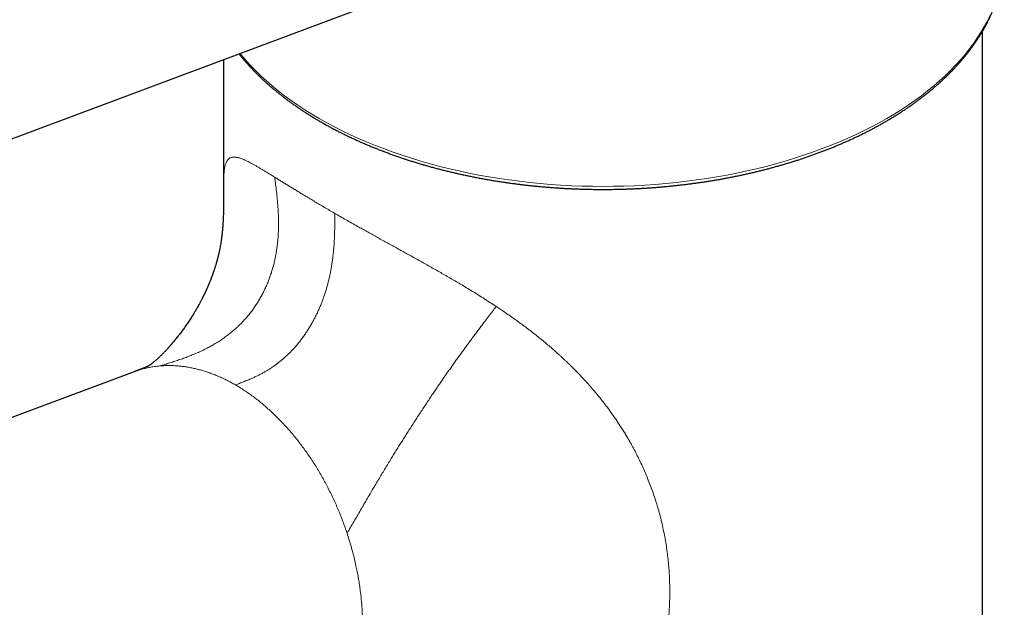
# Model space of a CAD drawing. Units: millimetres. Extents: x 8 to 611, y 12 to 550.
# Drawn here: x 529 to 601, y 170 to 213 of the extents above; entities that cross this region are included whole.
import ezdxf

# ---------------------------------------------------------------- set-up
doc = ezdxf.new("R2010")
doc.units = ezdxf.units.MM

msp = doc.modelspace()

# ---------------------------------------------------------------- linework, layer by layer
at = {"color": 7, "linetype": 'Continuous', "lineweight": 30}
for p, q in [((499.519, 193.055), (567.837, 218.584)), ((599.159, 100.475), (599.159, 211.781)), ((544.159, 209.736), (544.159, 200.815)), ((537.682, 187.123), (486.291, 167.919)), ((537.684, 187.122), (537.683, 187.122))]:
    msp.add_line(p, q, dxfattribs=at)
at = {"color": 252, "linetype": 'Continuous', "lineweight": 0, "flags": 128}
msp.add_lwpolyline([(545.339, 210.177), (545.393, 210.111), (545.73, 209.716), (546.084, 209.327), (546.456, 208.944), (546.846, 208.566), (547.252, 208.194), (547.675, 207.828), (548.115, 207.469), (548.571, 207.117), (549.042, 206.772), (549.529, 206.434), (550.031, 206.103), (550.548, 205.78), (551.08, 205.466), (551.625, 205.159), (552.184, 204.86), (552.757, 204.57), (553.342, 204.289), (553.941, 204.017), (554.551, 203.754), (555.173, 203.5), (555.806, 203.256), (556.45, 203.021), (557.105, 202.797), (557.769, 202.582), (558.443, 202.377), (559.126, 202.183), (559.818, 201.999), (560.517, 201.825), (561.225, 201.662), (561.939, 201.51), (562.66, 201.369), (563.388, 201.238), (564.121, 201.119), (564.859, 201.011), (565.602, 200.914), (566.349, 200.828), (567.099, 200.753), (567.853, 200.69), (568.609, 200.639), (569.368, 200.598), (570.128, 200.57), (570.889, 200.552), (571.65, 200.547), (572.412, 200.552), (573.173, 200.57), (573.933, 200.598), (574.691, 200.639), (575.447, 200.69), (576.201, 200.753), (576.952, 200.828), (577.698, 200.914), (578.441, 201.011), (579.179, 201.119), (579.912, 201.238), (580.64, 201.369), (581.361, 201.51), (582.075, 201.662), (582.783, 201.825), (583.483, 201.999), (584.174, 202.183), (584.857, 202.377), (585.531, 202.582), (586.196, 202.797), (586.85, 203.021), (587.494, 203.256), (588.127, 203.5), (588.749, 203.754), (589.36, 204.017), (589.958, 204.289), (590.543, 204.57), (591.116, 204.86), (591.675, 205.159), (592.221, 205.466), (592.752, 205.78), (593.269, 206.103), (593.771, 206.434), (594.258, 206.772), (594.73, 207.117), (595.185, 207.469), (595.625, 207.828), (596.048, 208.194), (596.454, 208.566), (596.844, 208.944), (597.216, 209.327), (597.57, 209.716), (597.907, 210.111), (598.226, 210.51), (598.527, 210.914), (598.809, 211.322), (599.073, 211.735), (599.317, 212.151), (599.543, 212.571), (599.75, 212.994)], dxfattribs=at)
at = {"color": 7, "linetype": 'Continuous', "lineweight": 30}
for points, knots in [([(571.65, 200.328), (571.757, 200.328), (571.908, 200.329), (572.132, 200.33), (572.326, 200.333), (572.556, 200.336), (572.8, 200.341), (573.055, 200.348), (573.319, 200.356), (573.59, 200.366), (573.865, 200.377), (574.146, 200.39), (574.429, 200.405), (574.715, 200.422), (575.004, 200.441), (575.294, 200.461), (575.585, 200.483), (575.878, 200.508), (576.172, 200.534), (576.467, 200.561), (576.762, 200.591), (577.058, 200.623), (577.354, 200.656), (577.65, 200.692), (577.946, 200.729), (578.242, 200.768), (578.538, 200.809), (578.834, 200.852), (579.129, 200.897), (579.425, 200.943), (579.719, 200.992), (580.014, 201.042), (580.307, 201.094), (580.6, 201.149), (580.893, 201.205), (581.184, 201.262), (581.475, 201.322), (581.765, 201.384), (582.054, 201.447), (582.342, 201.512), (582.629, 201.579), (582.915, 201.648), (583.2, 201.719), (583.484, 201.791), (583.766, 201.866), (584.048, 201.942), (584.328, 202.019), (584.607, 202.099), (584.884, 202.181), (585.16, 202.264), (585.435, 202.349), (585.708, 202.435), (585.98, 202.524), (586.25, 202.614), (586.519, 202.706), (586.786, 202.799), (587.051, 202.895), (587.315, 202.992), (587.577, 203.09), (587.837, 203.191), (588.096, 203.293), (588.352, 203.396), (588.607, 203.501), (588.86, 203.608), (589.111, 203.717), (589.36, 203.827), (589.607, 203.938), (589.852, 204.052), (590.095, 204.167), (590.336, 204.283), (590.575, 204.401), (590.811, 204.52), (591.046, 204.641), (591.278, 204.764), (591.508, 204.888), (591.736, 205.013), (591.961, 205.14), (592.185, 205.268), (592.406, 205.398), (592.624, 205.529), (592.84, 205.662), (593.054, 205.796), (593.265, 205.931), (593.474, 206.068), (593.68, 206.206), (593.884, 206.345), (594.086, 206.486), (594.284, 206.628), (594.48, 206.771), (594.674, 206.916), (594.865, 207.062), (595.053, 207.209), (595.238, 207.357), (595.421, 207.507), (595.601, 207.657), (595.778, 207.809), (595.953, 207.962), (596.124, 208.117), (596.293, 208.272), (596.459, 208.428), (596.622, 208.586), (596.782, 208.744), (596.939, 208.904), (597.094, 209.065), (597.245, 209.227), (597.393, 209.389), (597.539, 209.553), (597.681, 209.718), (597.821, 209.883), (597.957, 210.05), (598.09, 210.217), (598.22, 210.386), (598.347, 210.555), (598.471, 210.725), (598.592, 210.896), (598.71, 211.068), (598.824, 211.24), (598.935, 211.413), (599.043, 211.587), (599.148, 211.762), (599.25, 211.938), (599.348, 212.114), (599.443, 212.291), (599.535, 212.468), (599.624, 212.646), (599.709, 212.825), (599.791, 213.004), (599.87, 213.184), (599.945, 213.365), (600.017, 213.546), (600.086, 213.727), (600.151, 213.909), (600.213, 214.092), (600.271, 214.275), (600.326, 214.458), (600.378, 214.642), (600.426, 214.826), (600.471, 215.01), (600.513, 215.195), (600.551, 215.38), (600.586, 215.566), (600.617, 215.751), (600.645, 215.937), (600.669, 216.124), (600.69, 216.31), (600.707, 216.497), (600.721, 216.684), (600.731, 216.871), (600.738, 217.058), (600.741, 217.245), (600.742, 217.378), (600.741, 217.448), (600.74, 217.456)], [0, 0, 0, 0, 0.007017, 0.009912, 0.014714, 0.01971, 0.025078, 0.030687, 0.036483, 0.042426, 0.048486, 0.054639, 0.060871, 0.067167, 0.073518, 0.079916, 0.086354, 0.092828, 0.099332, 0.105864, 0.11242, 0.118998, 0.125595, 0.13221, 0.138841, 0.145487, 0.152145, 0.158816, 0.165498, 0.172191, 0.178893, 0.185604, 0.192323, 0.19905, 0.205784, 0.212524, 0.219271, 0.226024, 0.232782, 0.239545, 0.246314, 0.253087, 0.259864, 0.266645, 0.273431, 0.28022, 0.287012, 0.293808, 0.300607, 0.30741, 0.314215, 0.321022, 0.327833, 0.334646, 0.341461, 0.348279, 0.355099, 0.361921, 0.368745, 0.375572, 0.3824, 0.389229, 0.396061, 0.402894, 0.409729, 0.416566, 0.423404, 0.430243, 0.437084, 0.443926, 0.45077, 0.457615, 0.464461, 0.471308, 0.478156, 0.485006, 0.491856, 0.498708, 0.50556, 0.512413, 0.519268, 0.526123, 0.532979, 0.539836, 0.546693, 0.553551, 0.56041, 0.56727, 0.57413, 0.58099, 0.587851, 0.594713, 0.601575, 0.608437, 0.615299, 0.622162, 0.629025, 0.635889, 0.642752, 0.649615, 0.656479, 0.663342, 0.670205, 0.677068, 0.683931, 0.690794, 0.697656, 0.704518, 0.71138, 0.718241, 0.725101, 0.731961, 0.73882, 0.745679, 0.752537, 0.759394, 0.76625, 0.773106, 0.77996, 0.786814, 0.793666, 0.800518, 0.807369, 0.814219, 0.821068, 0.827916, 0.834764, 0.84161, 0.848456, 0.855301, 0.862146, 0.86899, 0.875834, 0.882678, 0.889521, 0.896365, 0.903208, 0.910052, 0.916897, 0.923743, 0.930589, 0.937437, 0.944287, 0.951138, 0.957991, 0.964846, 0.971704, 0.978564, 0.985428, 0.992295, 0.999166, 1, 1, 1, 1]), ([(545.265, 210.149), (545.283, 210.126), (545.347, 210.045), (545.46, 209.907), (545.604, 209.735), (545.751, 209.564), (545.902, 209.395), (546.056, 209.226), (546.213, 209.058), (546.373, 208.891), (546.537, 208.726), (546.703, 208.561), (546.873, 208.398), (547.046, 208.235), (547.223, 208.074), (547.402, 207.914), (547.584, 207.755), (547.77, 207.598), (547.958, 207.441), (548.15, 207.286), (548.344, 207.133), (548.542, 206.98), (548.742, 206.829), (548.946, 206.679), (549.152, 206.53), (549.361, 206.383), (549.573, 206.237), (549.788, 206.093), (550.005, 205.95), (550.226, 205.809), (550.449, 205.669), (550.674, 205.53), (550.903, 205.393), (551.134, 205.258), (551.367, 205.124), (551.603, 204.991), (551.842, 204.86), (552.083, 204.731), (552.327, 204.603), (552.573, 204.477), (552.822, 204.353), (553.073, 204.23), (553.326, 204.109), (553.582, 203.99), (553.84, 203.872), (554.101, 203.756), (554.363, 203.641), (554.628, 203.529), (554.895, 203.418), (555.164, 203.309), (555.436, 203.201), (555.709, 203.096), (555.985, 202.992), (556.262, 202.89), (556.542, 202.789), (556.824, 202.691), (557.107, 202.595), (557.393, 202.5), (557.68, 202.407), (557.969, 202.316), (558.261, 202.227), (558.554, 202.14), (558.848, 202.055), (559.145, 201.971), (559.443, 201.89), (559.743, 201.81), (560.045, 201.733), (560.348, 201.657), (560.653, 201.583), (560.96, 201.512), (561.268, 201.442), (561.578, 201.374), (561.889, 201.309), (562.202, 201.245), (562.517, 201.183), (562.833, 201.124), (563.151, 201.066), (563.47, 201.011), (563.79, 200.957), (564.113, 200.906), (564.436, 200.856), (564.762, 200.809), (565.077, 200.765), (565.383, 200.725), (565.678, 200.688), (565.973, 200.653), (566.269, 200.62), (566.566, 200.588), (566.863, 200.559), (567.16, 200.531), (567.457, 200.505), (567.755, 200.48), (568.053, 200.458), (568.351, 200.437), (568.65, 200.418), (568.947, 200.401), (569.245, 200.386), (569.542, 200.372), (569.837, 200.361), (570.13, 200.351), (570.418, 200.343), (570.694, 200.337), (570.942, 200.333), (571.157, 200.331), (571.387, 200.329), (571.55, 200.328), (571.65, 200.328)], [0, 0, 0, 0, 0.003949, 0.01378, 0.023617, 0.033458, 0.043305, 0.053157, 0.063013, 0.072873, 0.082738, 0.092606, 0.102477, 0.112353, 0.122231, 0.132112, 0.141997, 0.151883, 0.161773, 0.171664, 0.181558, 0.191454, 0.201352, 0.211252, 0.221153, 0.231056, 0.24096, 0.250866, 0.260774, 0.270682, 0.280592, 0.290503, 0.300415, 0.310329, 0.320243, 0.330159, 0.340075, 0.349993, 0.359912, 0.369832, 0.379753, 0.389675, 0.399599, 0.409524, 0.41945, 0.429378, 0.439307, 0.449237, 0.45917, 0.469104, 0.47904, 0.488978, 0.498918, 0.50886, 0.518805, 0.528752, 0.538702, 0.548655, 0.558611, 0.56857, 0.578533, 0.5885, 0.598471, 0.608446, 0.618426, 0.628412, 0.638402, 0.648399, 0.658402, 0.668412, 0.678429, 0.688455, 0.698489, 0.708532, 0.718586, 0.728651, 0.738728, 0.748818, 0.758923, 0.769044, 0.779183, 0.789341, 0.799522, 0.80866, 0.817797, 0.826931, 0.836063, 0.845193, 0.854318, 0.86344, 0.872557, 0.881669, 0.890773, 0.899869, 0.908954, 0.918023, 0.927072, 0.936092, 0.945069, 0.953975, 0.962756, 0.971277, 0.979103, 0.985223, 0.990891, 1, 1, 1, 1]), ([(544.159, 200.817), (544.159, 200.8), (544.159, 200.768), (544.159, 200.725), (544.159, 200.69), (544.159, 200.659), (544.159, 200.626), (544.159, 200.592), (544.159, 200.559), (544.159, 200.529), (544.159, 200.5), (544.159, 200.468), (544.159, 200.432), (544.159, 200.387), (544.159, 200.334), (544.159, 200.282), (544.158, 200.236), (544.158, 200.193), (544.158, 200.143), (544.158, 200.091), (544.158, 200.042), (544.158, 200.003), (544.158, 199.968), (544.158, 199.93), (544.157, 199.889), (544.157, 199.845), (544.157, 199.802), (544.157, 199.763), (544.157, 199.729), (544.156, 199.701), (544.156, 199.672), (544.156, 199.638), (544.156, 199.601), (544.155, 199.567), (544.155, 199.536), (544.155, 199.504), (544.154, 199.464), (544.154, 199.419), (544.153, 199.364), (544.153, 199.301), (544.152, 199.229), (544.15, 199.119), (544.148, 198.972), (544.144, 198.79), (544.139, 198.602), (544.134, 198.441), (544.129, 198.307), (544.124, 198.202), (544.119, 198.094), (544.113, 197.986), (544.107, 197.88), (544.101, 197.778), (544.094, 197.685), (544.088, 197.599), (544.082, 197.525), (544.076, 197.462), (544.072, 197.41), (544.068, 197.369), (544.065, 197.333), (544.061, 197.294), (544.057, 197.25), (544.051, 197.199), (544.046, 197.148), (544.04, 197.091), (544.033, 197.035), (544.026, 196.976), (544.019, 196.92), (544.012, 196.861), (544.004, 196.805), (543.996, 196.745), (543.982, 196.647), (543.961, 196.505), (543.93, 196.321), (543.896, 196.132), (543.858, 195.94), (543.827, 195.797), (543.807, 195.707), (543.799, 195.672), (543.792, 195.639), (543.784, 195.607), (543.776, 195.573), (543.768, 195.539), (543.761, 195.509), (543.754, 195.481), (543.746, 195.45), (543.738, 195.417), (543.73, 195.387), (543.723, 195.359), (543.716, 195.329), (543.707, 195.297), (543.699, 195.266), (543.692, 195.239), (543.685, 195.212), (543.676, 195.18), (543.664, 195.137), (543.65, 195.086), (543.635, 195.03), (543.616, 194.966), (543.594, 194.889), (543.568, 194.804), (543.541, 194.717), (543.514, 194.631), (543.485, 194.541), (543.458, 194.457), (543.434, 194.386), (543.413, 194.325), (543.394, 194.27), (543.373, 194.211), (543.352, 194.151), (543.33, 194.092), (543.31, 194.035), (543.29, 193.984), (543.273, 193.937), (543.254, 193.889), (543.235, 193.837), (543.212, 193.778), (543.183, 193.705), (543.149, 193.621), (543.112, 193.531), (543.078, 193.448), (543.048, 193.379), (543.024, 193.322), (543.004, 193.277), (542.987, 193.236), (542.969, 193.196), (542.95, 193.152), (542.926, 193.1), (542.899, 193.04), (542.87, 192.976), (542.839, 192.91), (542.811, 192.849), (542.784, 192.793), (542.759, 192.741), (542.733, 192.688), (542.706, 192.633), (542.675, 192.57), (542.643, 192.505), (542.609, 192.438), (542.575, 192.372), (542.54, 192.304), (542.503, 192.233), (542.463, 192.158), (542.425, 192.086), (542.39, 192.022), (542.36, 191.969), (542.333, 191.92), (542.307, 191.873), (542.28, 191.824), (542.25, 191.772), (542.218, 191.716), (542.185, 191.659), (542.152, 191.601), (542.117, 191.542), (542.082, 191.483), (542.048, 191.426), (542.015, 191.372), (541.985, 191.323), (541.956, 191.275), (541.878, 191.149), (541.748, 190.944), (541.566, 190.668), (541.382, 190.402), (541.195, 190.142), (541.01, 189.894), (540.819, 189.648), (540.63, 189.413), (540.493, 189.249), (540.416, 189.159), (540.396, 189.135), (540.377, 189.113), (540.357, 189.09), (540.334, 189.064), (540.307, 189.033), (540.278, 188.999), (540.249, 188.966), (540.224, 188.938), (540.203, 188.915), (540.182, 188.891), (540.159, 188.865), (540.134, 188.838), (540.111, 188.813), (540.09, 188.79), (540.068, 188.766), (540.031, 188.725), (539.977, 188.668), (539.914, 188.6), (539.849, 188.532), (539.786, 188.467), (539.711, 188.39), (539.628, 188.308), (539.542, 188.224), (539.461, 188.146), (539.384, 188.074), (539.31, 188.006), (539.236, 187.94), (539.168, 187.88), (539.105, 187.826), (539.049, 187.78), (539, 187.74), (538.966, 187.713), (538.944, 187.696), (538.931, 187.686), (538.919, 187.677), (538.907, 187.668), (538.896, 187.66), (538.886, 187.652), (538.876, 187.645), (538.867, 187.639), (538.86, 187.634), (538.852, 187.628), (538.845, 187.623), (538.838, 187.619), (538.832, 187.614), (538.826, 187.61), (538.82, 187.606), (538.815, 187.603), (538.809, 187.599), (538.802, 187.594), (538.794, 187.589), (538.785, 187.584), (538.776, 187.578), (538.767, 187.573), (538.758, 187.568), (538.748, 187.563), (538.739, 187.557), (538.729, 187.552), (538.714, 187.544), (538.694, 187.533), (538.665, 187.519), (538.633, 187.503), (538.594, 187.485), (538.55, 187.465), (538.496, 187.441), (538.445, 187.419), (538.403, 187.401), (538.375, 187.39), (538.346, 187.378), (538.316, 187.365), (538.288, 187.354), (538.262, 187.344), (538.238, 187.334), (538.212, 187.324), (538.187, 187.314), (538.164, 187.305), (538.136, 187.294), (538.098, 187.28), (538.056, 187.264), (538.011, 187.247), (537.966, 187.23), (537.928, 187.215), (537.9, 187.204), (537.879, 187.197), (537.86, 187.19), (537.843, 187.183), (537.824, 187.176), (537.806, 187.169), (537.788, 187.162), (537.771, 187.156), (537.756, 187.151), (537.742, 187.145), (537.727, 187.14), (537.708, 187.132), (537.693, 187.127), (537.684, 187.124)], [0, 0, 0, 0, 0.002658, 0.004828, 0.006512, 0.007908, 0.009352, 0.011274, 0.012898, 0.014164, 0.015684, 0.017187, 0.01887, 0.020842, 0.02368, 0.026336, 0.028294, 0.030129, 0.032428, 0.035186, 0.037398, 0.039105, 0.040526, 0.042168, 0.044145, 0.046048, 0.0481, 0.04984, 0.05127, 0.052477, 0.053583, 0.055065, 0.056886, 0.058364, 0.059379, 0.060933, 0.062433, 0.064316, 0.066559, 0.069177, 0.072178, 0.075561, 0.083118, 0.091039, 0.099354, 0.108093, 0.112848, 0.117729, 0.122741, 0.127886, 0.133066, 0.137865, 0.142503, 0.146653, 0.150312, 0.153479, 0.156152, 0.158336, 0.160048, 0.16253, 0.165567, 0.168298, 0.171955, 0.175108, 0.179147, 0.182337, 0.186396, 0.189608, 0.193666, 0.196905, 0.200958, 0.211956, 0.223462, 0.234704, 0.246181, 0.25755, 0.259765, 0.261879, 0.263603, 0.265376, 0.26744, 0.269487, 0.271128, 0.272564, 0.274378, 0.276405, 0.278093, 0.279473, 0.281117, 0.283125, 0.284948, 0.28633, 0.287685, 0.289459, 0.291632, 0.294976, 0.297934, 0.300838, 0.30559, 0.310639, 0.314802, 0.319933, 0.32465, 0.32947, 0.333527, 0.336258, 0.339271, 0.342471, 0.345697, 0.348947, 0.352064, 0.354728, 0.357202, 0.359702, 0.362377, 0.365521, 0.369175, 0.374096, 0.379021, 0.383499, 0.387428, 0.390147, 0.392581, 0.394731, 0.396642, 0.398996, 0.401795, 0.404993, 0.40858, 0.412178, 0.415508, 0.418431, 0.421224, 0.423936, 0.426903, 0.430178, 0.434075, 0.437508, 0.441105, 0.444807, 0.448575, 0.452664, 0.457085, 0.460322, 0.463227, 0.465875, 0.46838, 0.470973, 0.473883, 0.477069, 0.480253, 0.483422, 0.486716, 0.490078, 0.4933, 0.496326, 0.499115, 0.501656, 0.504438, 0.520422, 0.536778, 0.552298, 0.567519, 0.583579, 0.597911, 0.613901, 0.628949, 0.630686, 0.632274, 0.633747, 0.635196, 0.637014, 0.639151, 0.641669, 0.644078, 0.646018, 0.647564, 0.649011, 0.651001, 0.653183, 0.654995, 0.656535, 0.658248, 0.660252, 0.665515, 0.671164, 0.675769, 0.681277, 0.686818, 0.694619, 0.702231, 0.709347, 0.716396, 0.723957, 0.731056, 0.739349, 0.747, 0.754467, 0.762081, 0.769848, 0.772779, 0.775386, 0.778093, 0.780998, 0.783901, 0.786802, 0.789702, 0.792601, 0.795303, 0.797798, 0.800733, 0.803963, 0.807013, 0.810061, 0.813104, 0.816112, 0.818771, 0.824441, 0.830772, 0.837137, 0.843539, 0.849981, 0.855074, 0.860199, 0.865077, 0.869584, 0.873977, 0.883102, 0.891672, 0.900778, 0.908602, 0.917769, 0.926823, 0.936382, 0.940023, 0.943606, 0.947133, 0.950604, 0.953838, 0.956049, 0.958684, 0.961274, 0.963551, 0.965603, 0.967655, 0.971352, 0.974892, 0.977972, 0.981835, 0.984858, 0.986194, 0.987718, 0.989004, 0.990037, 0.991224, 0.992593, 0.99362, 0.994694, 0.995655, 0.996489, 0.997292, 0.998449, 1, 1, 1, 1])]:
    msp.add_open_spline(points, degree=3, knots=knots, dxfattribs=at)
at = {"color": 252, "linetype": 'Continuous', "lineweight": 0}
for points, knots in [([(544.159, 200.815), (544.159, 200.868), (544.159, 200.998), (544.164, 201.189), (544.172, 201.371), (544.183, 201.525), (544.196, 201.653), (544.211, 201.775), (544.23, 201.892), (544.253, 202.002), (544.279, 202.104), (544.313, 202.209), (544.356, 202.314), (544.411, 202.412), (544.475, 202.495), (544.543, 202.558), (544.616, 202.605), (544.691, 202.638), (544.774, 202.66), (544.864, 202.671), (544.963, 202.67), (545.067, 202.658), (545.178, 202.636), (545.294, 202.605), (545.418, 202.563), (545.55, 202.513), (545.694, 202.451), (545.848, 202.38), (546.012, 202.298), (546.183, 202.208), (546.365, 202.108), (546.556, 202), (546.755, 201.885), (546.959, 201.763), (547.169, 201.637), (547.39, 201.503), (547.62, 201.362), (547.781, 201.263), (547.862, 201.213)], [0, 0, 0, 0, 0.023244, 0.056623, 0.089768, 0.113738, 0.137602, 0.161366, 0.185663, 0.21045, 0.23511, 0.259651, 0.293217, 0.3266, 0.359822, 0.39291, 0.420896, 0.44882, 0.47706, 0.505288, 0.53352, 0.561774, 0.588446, 0.615164, 0.641942, 0.668792, 0.695729, 0.724405, 0.751983, 0.77971, 0.8076, 0.835665, 0.863917, 0.890738, 0.917747, 0.944954, 0.972369, 1, 1, 1, 1]), ([(539.523, 187.539), (539.646, 187.577), (539.89, 187.652), (540.256, 187.765), (540.621, 187.881), (540.984, 188.002), (541.345, 188.129), (541.704, 188.264), (542.059, 188.407), (542.399, 188.555), (542.722, 188.707), (543.029, 188.863), (543.332, 189.028), (543.628, 189.204), (543.92, 189.389), (544.204, 189.585), (544.471, 189.782), (544.719, 189.98), (544.95, 190.177), (545.175, 190.381), (545.393, 190.594), (545.604, 190.814), (545.808, 191.042), (546.005, 191.277), (546.196, 191.523), (546.383, 191.781), (546.563, 192.049), (546.734, 192.325), (546.896, 192.607), (547.048, 192.895), (547.188, 193.185), (547.316, 193.476), (547.433, 193.767), (547.541, 194.063), (547.64, 194.362), (547.729, 194.665), (547.81, 194.972), (547.881, 195.281), (547.944, 195.598), (547.998, 195.923), (548.044, 196.254), (548.08, 196.588), (548.107, 196.923), (548.126, 197.259), (548.136, 197.619), (548.137, 198.002), (548.128, 198.407), (548.109, 198.813), (548.081, 199.219), (548.042, 199.666), (547.991, 200.155), (547.928, 200.684), (547.884, 201.036), (547.862, 201.213)], [0, 0, 0, 0, 0.022325, 0.044632, 0.066903, 0.089118, 0.111257, 0.133305, 0.155246, 0.177069, 0.196558, 0.215942, 0.23522, 0.254393, 0.273465, 0.292441, 0.31133, 0.327794, 0.344205, 0.360571, 0.376902, 0.393207, 0.409495, 0.425777, 0.442063, 0.45914, 0.476245, 0.493389, 0.510584, 0.527841, 0.545171, 0.56179, 0.578491, 0.595282, 0.61217, 0.62916, 0.646257, 0.663465, 0.680786, 0.699057, 0.717455, 0.735981, 0.754634, 0.773409, 0.792304, 0.815126, 0.838099, 0.86121, 0.884439, 0.90777, 0.938439, 0.969198, 1, 1, 1, 1]), ([(547.862, 201.213), (547.934, 201.168), (548.08, 201.078), (548.308, 200.937), (548.544, 200.791), (548.788, 200.64), (549.038, 200.486), (549.296, 200.328), (549.559, 200.166), (549.828, 200.003), (550.118, 199.827), (550.43, 199.64), (550.769, 199.438), (551.116, 199.231), (551.473, 199.022), (551.838, 198.808), (552.088, 198.663), (552.213, 198.591)], [0, 0, 0, 0, 0.061374, 0.123105, 0.185207, 0.247697, 0.310587, 0.372759, 0.435345, 0.498358, 0.559477, 0.632336, 0.705395, 0.778673, 0.852187, 0.925957, 1, 1, 1, 1]), ([(545.011, 186.166), (545.11, 186.203), (545.308, 186.277), (545.604, 186.391), (545.9, 186.509), (546.175, 186.626), (546.428, 186.741), (546.659, 186.853), (546.889, 186.971), (547.11, 187.093), (547.322, 187.217), (547.524, 187.343), (547.724, 187.476), (547.923, 187.617), (548.119, 187.764), (548.314, 187.919), (548.505, 188.082), (548.695, 188.252), (548.881, 188.429), (549.064, 188.614), (549.243, 188.806), (549.419, 189.005), (549.591, 189.211), (549.759, 189.424), (549.922, 189.643), (550.083, 189.873), (550.242, 190.112), (550.397, 190.362), (550.547, 190.617), (550.691, 190.878), (550.828, 191.145), (550.957, 191.412), (551.079, 191.679), (551.192, 191.946), (551.299, 192.216), (551.399, 192.49), (551.494, 192.766), (551.582, 193.045), (551.664, 193.325), (551.74, 193.612), (551.811, 193.905), (551.877, 194.204), (551.936, 194.503), (551.988, 194.804), (552.034, 195.104), (552.076, 195.425), (552.114, 195.765), (552.146, 196.125), (552.17, 196.484), (552.188, 196.842), (552.202, 197.235), (552.21, 197.664), (552.213, 198.128), (552.213, 198.436), (552.213, 198.591)], [0, 0, 0, 0, 0.024343, 0.048647, 0.072873, 0.096982, 0.115824, 0.134562, 0.153188, 0.171696, 0.188118, 0.204444, 0.220675, 0.236815, 0.252871, 0.26885, 0.284761, 0.300615, 0.316425, 0.332202, 0.34796, 0.363714, 0.379478, 0.395266, 0.411095, 0.426977, 0.443689, 0.460491, 0.477398, 0.494425, 0.511583, 0.528884, 0.545541, 0.562347, 0.579306, 0.596425, 0.613708, 0.631158, 0.648777, 0.666566, 0.685383, 0.704383, 0.723564, 0.74292, 0.762444, 0.78213, 0.805952, 0.829975, 0.854177, 0.878537, 0.903028, 0.935254, 0.967599, 1, 1, 1, 1]), ([(552.213, 198.591), (552.347, 198.514), (552.615, 198.359), (553.026, 198.125), (553.443, 197.889), (553.836, 197.668), (554.203, 197.462), (554.543, 197.272), (554.89, 197.08), (555.243, 196.884), (555.601, 196.686), (555.961, 196.488), (556.322, 196.289), (556.669, 196.098), (557.002, 195.915), (557.243, 195.782), (557.405, 195.692), (557.489, 195.646), (557.572, 195.6), (557.656, 195.554), (557.739, 195.507), (557.927, 195.404), (558.218, 195.242), (558.614, 195.022), (559.008, 194.801), (559.401, 194.579), (559.79, 194.358), (560.175, 194.138), (560.555, 193.918), (560.934, 193.697), (561.334, 193.461), (561.755, 193.209), (562.196, 192.941), (562.633, 192.671), (563.065, 192.399), (563.493, 192.125), (563.776, 191.939), (563.916, 191.847)], [0, 0, 0, 0, 0.0395192, 0.0789039, 0.1181652, 0.157314, 0.1880024, 0.2186337, 0.2492132, 0.2806928, 0.3119904, 0.3430849, 0.3739829, 0.4046909, 0.4315623, 0.4582964, 0.4652762, 0.472247, 0.4792089, 0.486162, 0.4931063, 0.5000419, 0.5328316, 0.5653812, 0.5977007, 0.6297998, 0.661689, 0.6928142, 0.7237568, 0.7545269, 0.7851349, 0.8213759, 0.8574201, 0.8932859, 0.9289919, 0.9645569, 1, 1, 1, 1]), ([(553.106, 175.418), (553.188, 175.558), (553.351, 175.839), (553.593, 176.258), (553.836, 176.678), (554.081, 177.1), (554.327, 177.524), (554.577, 177.952), (554.813, 178.353), (555.033, 178.726), (555.238, 179.07), (555.446, 179.418), (555.656, 179.768), (555.869, 180.12), (556.085, 180.475), (556.294, 180.817), (556.497, 181.145), (556.692, 181.46), (556.889, 181.775), (557.087, 182.091), (557.287, 182.408), (557.488, 182.725), (557.691, 183.041), (557.897, 183.362), (558.108, 183.687), (558.322, 184.016), (558.537, 184.343), (558.752, 184.669), (558.966, 184.992), (559.178, 185.308), (559.385, 185.616), (559.589, 185.916), (559.792, 186.213), (559.993, 186.506), (560.194, 186.796), (560.393, 187.082), (560.59, 187.364), (560.789, 187.645), (560.989, 187.927), (561.191, 188.208), (561.39, 188.484), (561.586, 188.755), (561.781, 189.021), (561.986, 189.3), (562.201, 189.59), (562.425, 189.891), (562.647, 190.185), (562.865, 190.474), (563.104, 190.787), (563.362, 191.124), (563.639, 191.486), (563.824, 191.726), (563.916, 191.847)], [0, 0, 0, 0, 0.026735, 0.053482, 0.080244, 0.107017, 0.13379, 0.160548, 0.187274, 0.208241, 0.229168, 0.250048, 0.270873, 0.291635, 0.312328, 0.332943, 0.350915, 0.36882, 0.386655, 0.404418, 0.422105, 0.439715, 0.457248, 0.4747, 0.492898, 0.511007, 0.529029, 0.546964, 0.564813, 0.58258, 0.599464, 0.616277, 0.633022, 0.649704, 0.666325, 0.682889, 0.699401, 0.715865, 0.733066, 0.750224, 0.767344, 0.78443, 0.801487, 0.818518, 0.838926, 0.859307, 0.879664, 0.9, 0.920317, 0.946898, 0.973455, 1, 1, 1, 1]), ([(563.916, 191.847), (564.042, 191.763), (564.294, 191.595), (564.667, 191.341), (565.037, 191.083), (565.402, 190.823), (565.761, 190.562), (566.114, 190.299), (566.461, 190.034), (566.804, 189.766), (567.142, 189.495), (567.476, 189.22), (567.805, 188.942), (568.129, 188.661), (568.39, 188.428), (568.59, 188.246), (568.732, 188.116), (568.872, 187.985), (569.011, 187.853), (569.149, 187.72), (569.286, 187.587), (569.501, 187.376), (569.789, 187.085), (570.145, 186.712), (570.493, 186.332), (570.81, 185.975), (571.095, 185.64), (571.352, 185.328), (571.601, 185.017), (571.833, 184.717), (572.048, 184.43), (572.252, 184.151), (572.451, 183.87), (572.646, 183.585), (572.836, 183.298), (573.023, 183.009), (573.205, 182.716), (573.408, 182.38), (573.628, 182), (573.863, 181.575), (574.088, 181.146), (574.304, 180.712), (574.51, 180.274), (574.706, 179.834), (574.898, 179.376), (575.084, 178.903), (575.263, 178.412), (575.431, 177.917), (575.587, 177.419), (575.733, 176.906), (575.87, 176.38), (575.995, 175.841), (576.107, 175.3), (576.204, 174.757), (576.288, 174.212), (576.356, 173.675), (576.409, 173.146), (576.449, 172.626), (576.477, 172.104), (576.493, 171.58), (576.496, 171.043), (576.485, 170.495), (576.461, 169.934), (576.423, 169.373), (576.37, 168.813), (576.303, 168.252), (576.224, 167.701), (576.133, 167.161), (576.032, 166.632), (575.917, 166.104), (575.79, 165.575), (575.648, 165.037), (575.491, 164.491), (575.317, 163.938), (575.129, 163.388), (574.927, 162.84), (574.711, 162.296), (574.507, 161.814), (574.319, 161.393), (574.151, 161.033), (573.977, 160.676), (573.798, 160.322), (573.612, 159.971), (573.421, 159.623), (573.215, 159.263), (572.994, 158.892), (572.758, 158.511), (572.514, 158.136), (572.265, 157.767), (572.008, 157.403), (571.745, 157.045), (571.474, 156.691), (571.177, 156.319), (570.853, 155.933), (570.504, 155.537), (570.219, 155.23), (570.003, 155.005), (569.86, 154.859), (569.715, 154.715), (569.569, 154.572), (569.422, 154.432), (569.199, 154.223), (568.897, 153.951), (568.512, 153.623), (568.12, 153.307), (567.751, 153.026), (567.405, 152.777), (567.084, 152.557), (566.757, 152.344), (566.401, 152.123), (566.016, 151.899), (565.604, 151.676), (565.189, 151.466), (564.769, 151.27), (564.345, 151.087), (564.059, 150.977), (563.916, 150.921)], [0, 0, 0, 0, 0.007776, 0.015544, 0.023308, 0.031072, 0.038839, 0.046473, 0.054117, 0.061774, 0.069447, 0.077139, 0.084854, 0.092594, 0.100364, 0.103862, 0.107368, 0.11088, 0.1144, 0.117927, 0.121462, 0.125006, 0.13464, 0.144329, 0.154078, 0.163894, 0.171655, 0.179462, 0.187317, 0.194903, 0.201695, 0.208513, 0.215358, 0.222232, 0.229136, 0.236071, 0.243039, 0.250041, 0.259954, 0.269894, 0.279866, 0.289872, 0.299917, 0.310003, 0.320013, 0.33099, 0.341974, 0.35297, 0.363982, 0.375014, 0.386747, 0.398451, 0.410131, 0.421793, 0.433442, 0.445082, 0.456053, 0.467026, 0.478004, 0.488992, 0.499993, 0.511675, 0.523339, 0.53499, 0.546632, 0.558272, 0.569914, 0.580897, 0.591891, 0.6029, 0.613928, 0.624981, 0.636648, 0.648308, 0.659968, 0.671631, 0.683304, 0.69501, 0.702891, 0.710759, 0.718617, 0.726466, 0.734307, 0.742143, 0.749974, 0.758818, 0.767628, 0.776405, 0.785153, 0.793873, 0.802568, 0.811241, 0.820109, 0.830493, 0.840807, 0.851057, 0.855068, 0.859069, 0.863062, 0.867047, 0.871023, 0.874992, 0.884952, 0.894846, 0.904678, 0.914454, 0.922098, 0.929713, 0.937302, 0.945101, 0.954347, 0.963548, 0.972709, 0.981834, 0.99093, 1, 1, 1, 1]), ([(539.523, 187.539), (539.414, 187.528), (539.194, 187.505), (538.869, 187.453), (538.548, 187.386), (538.231, 187.305), (537.943, 187.218), (537.763, 187.151), (537.684, 187.122)], [0, 0, 0, 0, 0.17333, 0.34666, 0.51999, 0.69332, 0.86665, 1, 1, 1, 1]), ([(545.011, 186.166), (544.909, 186.224), (544.704, 186.34), (544.395, 186.501), (544.085, 186.651), (543.774, 186.79), (543.465, 186.918), (543.157, 187.033), (542.851, 187.137), (542.545, 187.23), (542.238, 187.312), (541.93, 187.384), (541.621, 187.444), (541.313, 187.493), (541.006, 187.53), (540.703, 187.555), (540.403, 187.569), (540.107, 187.571), (539.814, 187.562), (539.62, 187.547), (539.523, 187.539)], [0, 0, 0, 0, 0.056, 0.112, 0.168, 0.224, 0.28, 0.335, 0.39, 0.445, 0.5, 0.556, 0.612, 0.668, 0.724, 0.78, 0.835, 0.89, 0.945, 1, 1, 1, 1]), ([(549.293, 158.421), (549.381, 158.468), (549.557, 158.562), (549.814, 158.717), (550.066, 158.883), (550.312, 159.06), (550.553, 159.248), (550.787, 159.448), (551.022, 159.665), (551.258, 159.901), (551.493, 160.158), (551.72, 160.426), (551.938, 160.707), (552.141, 160.991), (552.329, 161.276), (552.504, 161.562), (552.671, 161.856), (552.83, 162.16), (552.981, 162.472), (553.125, 162.792), (553.264, 163.131), (553.398, 163.49), (553.527, 163.87), (553.645, 164.258), (553.752, 164.654), (553.846, 165.046), (553.928, 165.433), (553.998, 165.813), (554.058, 166.198), (554.11, 166.589), (554.153, 166.985), (554.187, 167.385), (554.212, 167.803), (554.228, 168.239), (554.234, 168.694), (554.228, 169.152), (554.211, 169.613), (554.185, 170.063), (554.149, 170.502), (554.105, 170.928), (554.052, 171.356), (553.99, 171.784), (553.919, 172.213), (553.839, 172.643), (553.747, 173.087), (553.643, 173.544), (553.524, 174.015), (553.396, 174.485), (553.257, 174.953), (553.157, 175.263), (553.106, 175.418)], [0, 0, 0, 0, 0.02, 0.04, 0.06, 0.08, 0.1, 0.12, 0.14, 0.162, 0.184, 0.206, 0.228, 0.25, 0.27, 0.29, 0.31, 0.33, 0.35, 0.37, 0.39, 0.412, 0.434, 0.456, 0.478, 0.5, 0.52, 0.54, 0.56, 0.58, 0.6, 0.62, 0.64, 0.662, 0.684, 0.706, 0.728, 0.75, 0.77, 0.79, 0.81, 0.83, 0.85, 0.87, 0.89, 0.912, 0.934, 0.956, 0.978, 1, 1, 1, 1])]:
    msp.add_open_spline(points, degree=3, knots=knots, dxfattribs=at)
msp.add_open_spline([(553.106, 175.418), (553.058, 175.562), (552.96, 175.851), (552.802, 176.281), (552.637, 176.708), (552.463, 177.131), (552.281, 177.551), (552.092, 177.966), (551.894, 178.376), (551.688, 178.781), (551.476, 179.181), (551.255, 179.576), (551.028, 179.964), (550.794, 180.345), (550.553, 180.72), (550.306, 181.088), (550.052, 181.449), (549.792, 181.801), (549.527, 182.146), (549.255, 182.482), (548.979, 182.81), (548.697, 183.129), (548.411, 183.439), (548.12, 183.739), (547.824, 184.03), (547.524, 184.31), (547.221, 184.58), (546.914, 184.84), (546.604, 185.09), (546.29, 185.328), (545.974, 185.555), (545.655, 185.771), (545.334, 185.976), (545.119, 186.103), (545.011, 186.166)], degree=3, dxfattribs=at)

doc.saveas('drawing.dxf')
